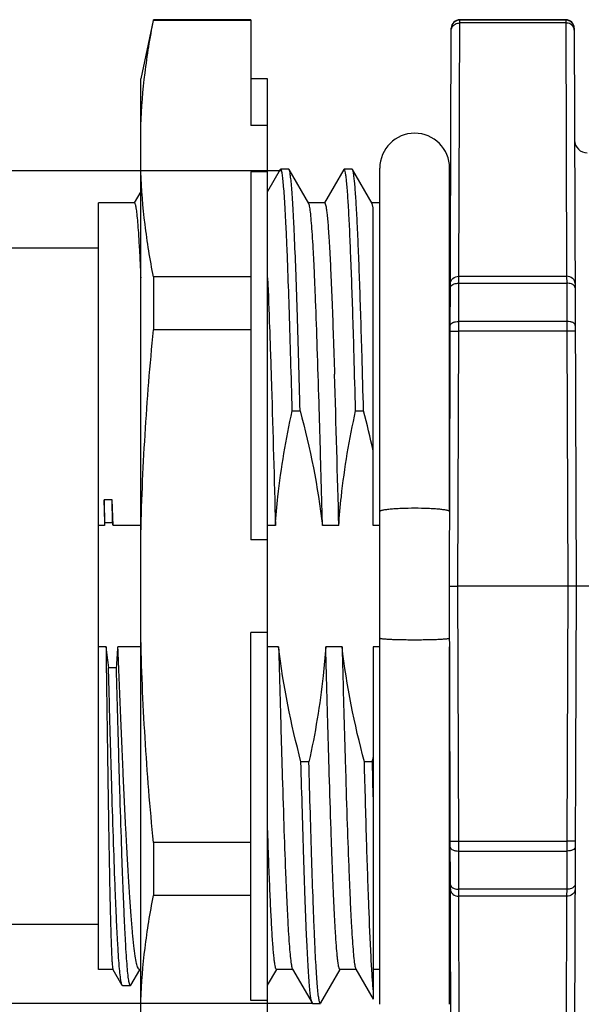
# Model space of a CAD drawing. Units: millimetres. Extents: x 3708 to 4005, y -322 to -110.
# Drawn here: x 3830 to 3844, y -239 to -215 of the extents above; entities that cross this region are included whole.
import ezdxf

# ---------------------------------------------------------------- set-up
doc = ezdxf.new("R2010")
doc.units = ezdxf.units.MM
doc.header["$LTSCALE"] = 0.1
doc.header["$MEASUREMENT"] = 0
doc.layers.get('0').update_dxf_attribs({"lineweight": 30})
doc.layers.add('DIM', color=3, linetype='Continuous', lineweight=15)
doc.styles.add('Romans字体', font='romans.shx', dxfattribs={"width": 0.75})
doc.dimstyles.new('01', dxfattribs={"dimscale": 0.9, "dimtxt": 3.5, "dimasz": 3, "dimexe": 1.2, "dimexo": 0.2, "dimgap": 0.8, "dimtad": 1, "dimdsep": 46, "dimtxsty": 'Romans字体', "dimcen": 0, "dimclrd": 1, "dimclre": 6, "dimclrt": 4, "dimazin": 2, "dimtfac": 1, "dimtofl": 0, "dimtmove": 0, "dimatfit": 3, "dimfxl": 1, "dimtolj": 1, "dimtzin": 0, "dimarcsym": 0})

# ---------------------------------------------------------------- blocks, each defined once
blk = doc.blocks.new('*D30')
at = {"layer": 'Defpoints', "color": 0}
for p in [(3836.874, -218.892), (3802.549, -238.584), (3837.603, -238.584)]:
    blk.add_point(p, dxfattribs=at)
at = {"layer": 'DIM', "color": 6, "lineweight": -2}
for p, q in [((3836.694, -218.892), (3801.469, -218.892)), ((3837.423, -238.584), (3801.469, -238.584))]:
    blk.add_line(p, q, dxfattribs=at)
at = {"layer": 'DIM', "color": 1, "lineweight": -2}
blk.add_line((3802.549, -221.592), (3802.549, -235.884), dxfattribs=at)
at = {"layer": 'DIM', "color": 1}
for points in [[(3802.099, -221.592), (3802.999, -221.592), (3802.549, -218.892)], [(3802.099, -235.884), (3802.999, -235.884), (3802.549, -238.584)]]:
    blk.add_solid(points, dxfattribs=at)
at = {"layer": 'DIM', "color": 4, "insert": (3800.254, -228.738), "char_height": 3.15, "attachment_point": 5, "rotation": 90, "style": 'Romans字体'}
blk.add_mtext('\\A1;M20*1.5', dxfattribs=at)

msp = doc.modelspace()

# ---------------------------------------------------------------- linework, layer by layer
at = {"color": 7, "linetype": 'Continuous'}
for p, q in [((3833.65, -215.337), (3833.354, -216.718)), ((3833.654, -215.338), (3833.654, -215.318)), ((3835.954, -215.318), (3833.654, -215.318)), ((3835.954, -215.338), (3833.654, -215.338)), ((3835.954, -215.318), (3835.954, -217.822)), ((3840.879, -221.386), (3840.9, -215.318)), ((3843.408, -215.318), (3840.9, -215.318)), ((3843.408, -215.33), (3840.9, -215.33)), ((3843.408, -215.396), (3840.9, -215.396)), ((3843.408, -215.318), (3843.429, -221.386)), ((3840.654, -228.718), (3840.7, -215.518)), ((3843.608, -215.518), (3843.654, -228.718)), ((3833.354, -240.718), (3833.354, -216.719)), ((3836.354, -216.718), (3835.954, -216.718)), ((3836.354, -240.718), (3836.354, -216.719)), ((3836.354, -217.822), (3835.954, -217.822)), ((3836.655, -218.861), (3836.354, -219.382)), ((3836.665, -218.852), (3836.655, -218.861)), ((3836.853, -218.852), (3836.665, -218.852)), ((3836.863, -218.861), (3836.853, -218.852)), ((3837.327, -219.664), (3836.863, -218.861)), ((3838.155, -218.861), (3837.698, -219.652)), ((3838.165, -218.852), (3838.155, -218.861)), ((3838.353, -218.852), (3838.165, -218.852)), ((3838.363, -218.861), (3838.353, -218.852)), ((3838.827, -219.664), (3838.363, -218.861)), ((3838.371, -218.881), (3838.363, -218.861)), ((3839.009, -238.607), (3839.009, -218.83)), ((3840.659, -226.951), (3840.659, -218.83)), ((3835.954, -218.917), (3835.954, -227.624)), ((3836.354, -218.917), (3835.954, -218.917)), ((3833.354, -219.382), (3833.198, -219.652)), ((3832.354, -237.782), (3832.354, -219.654)), ((3833.202, -219.654), (3832.354, -219.654)), ((3837.702, -219.654), (3837.327, -219.654)), ((3839.009, -219.654), (3838.827, -219.654)), ((3838.854, -219.77), (3838.827, -219.664)), ((3838.854, -227.285), (3838.854, -219.77)), ((3840.686, -219.654), (3840.659, -219.654)), ((3830.204, -220.718), (3832.354, -220.718)), ((3833.654, -221.401), (3833.654, -222.656)), ((3835.954, -221.401), (3833.654, -221.401)), ((3840.879, -221.386), (3843.429, -221.386)), ((3840.879, -221.552), (3840.879, -221.386)), ((3843.429, -221.386), (3843.43, -221.552)), ((3840.876, -222.455), (3840.879, -221.552)), ((3840.879, -221.552), (3843.43, -221.552)), ((3843.43, -221.552), (3843.433, -222.455)), ((3840.875, -222.687), (3840.876, -222.455)), ((3843.433, -222.455), (3840.876, -222.455)), ((3843.433, -222.455), (3843.433, -222.687)), ((3835.954, -222.656), (3833.654, -222.656)), ((3840.675, -222.687), (3840.875, -222.687)), ((3840.854, -228.718), (3840.875, -222.687)), ((3843.433, -222.687), (3840.875, -222.687)), ((3843.433, -222.687), (3843.454, -228.718)), ((3843.633, -222.687), (3843.433, -222.687)), ((3836.937, -224.567), (3837.124, -224.567)), ((3838.437, -224.567), (3838.624, -224.567)), ((3832.674, -226.675), (3832.486, -226.675)), ((3832.486, -226.675), (3832.494, -227.285)), ((3832.501, -227.208), (3832.486, -226.675)), ((3832.698, -227.285), (3832.674, -226.675)), ((3832.688, -227.208), (3832.674, -226.675)), ((3832.494, -227.285), (3832.354, -227.285)), ((3832.501, -227.208), (3832.688, -227.208)), ((3833.354, -227.285), (3832.698, -227.285)), ((3836.539, -227.285), (3836.354, -227.285)), ((3838.039, -227.285), (3837.653, -227.285)), ((3839.009, -227.285), (3838.854, -227.285)), ((3836.354, -227.624), (3835.954, -227.624)), ((3840.7, -241.919), (3840.654, -228.718)), ((3840.654, -228.718), (3840.854, -228.718)), ((3840.875, -234.75), (3840.854, -228.718)), ((3843.454, -228.718), (3840.854, -228.718)), ((3843.454, -228.718), (3843.433, -234.75)), ((3843.654, -228.719), (3843.454, -228.719)), ((3843.654, -228.718), (3843.608, -241.919)), ((3843.954, -228.718), (3843.654, -228.719)), ((3835.954, -238.52), (3835.954, -229.813)), ((3836.354, -229.813), (3835.954, -229.813)), ((3832.532, -230.151), (3832.354, -230.151)), ((3833.354, -230.151), (3832.813, -230.151)), ((3836.615, -230.151), (3836.354, -230.151)), ((3838.115, -230.151), (3837.729, -230.151)), ((3838.854, -230.151), (3838.854, -238.487)), ((3839.009, -230.151), (3838.854, -230.151)), ((3840.659, -238.607), (3840.659, -230.151)), ((3832.779, -230.65), (3832.591, -230.65)), ((3837.332, -232.87), (3837.144, -232.87)), ((3838.832, -232.87), (3838.644, -232.87)), ((3838.854, -233.696), (3838.832, -232.87)), ((3833.654, -234.781), (3833.654, -236.036)), ((3835.954, -234.781), (3833.654, -234.781)), ((3840.675, -234.75), (3840.875, -234.75)), ((3840.875, -234.75), (3843.433, -234.75)), ((3840.876, -234.982), (3840.875, -234.75)), ((3843.633, -234.75), (3843.433, -234.75)), ((3843.433, -234.75), (3843.433, -234.982)), ((3840.879, -235.885), (3840.876, -234.982)), ((3840.876, -234.982), (3843.433, -234.982)), ((3843.433, -234.982), (3843.43, -235.885)), ((3843.43, -235.885), (3840.879, -235.885)), ((3840.879, -236.051), (3840.879, -235.885)), ((3843.43, -235.885), (3843.429, -236.051)), ((3835.954, -236.036), (3833.654, -236.036)), ((3840.9, -242.118), (3840.879, -236.051)), ((3843.429, -236.051), (3840.879, -236.051)), ((3843.429, -236.051), (3843.408, -242.107)), ((3832.354, -236.718), (3829.97, -236.718)), ((3836.942, -237.773), (3837.405, -238.576)), ((3838.442, -237.773), (3838.854, -238.487)), ((3832.698, -237.782), (3832.354, -237.782)), ((3832.695, -237.78), (3832.91, -238.152)), ((3833.119, -238.152), (3833.33, -237.788)), ((3833.354, -237.782), (3833.32, -237.782)), ((3836.354, -238.158), (3836.57, -237.785)), ((3836.952, -237.782), (3836.566, -237.782)), ((3837.613, -238.576), (3838.07, -237.785)), ((3838.452, -237.782), (3838.066, -237.782)), ((3839.009, -237.782), (3838.854, -237.782)), ((3840.686, -237.782), (3840.659, -237.782)), ((3832.921, -238.161), (3832.91, -238.152)), ((3832.921, -238.161), (3833.108, -238.161)), ((3833.108, -238.161), (3833.099, -238.155)), ((3833.119, -238.152), (3833.108, -238.161)), ((3836.354, -238.52), (3835.954, -238.52)), ((3837.415, -238.584), (3837.405, -238.576)), ((3837.415, -238.584), (3837.603, -238.584)), ((3837.613, -238.576), (3837.603, -238.584))]:
    msp.add_line(p, q, dxfattribs=at)
for centre, radius, start, end in [((3840.9, -215.518), 0.2, 90, 179.8), ((3840.9, -215.529), 0.2, 89.977, 176.7303), ((3843.408, -215.518), 0.2, 0.2, 90), ((3843.408, -215.529), 0.2, 3.2698, 90.023), ((3840.897, -215.529), 0.196, 176.6967, 179.7954), ((3843.412, -215.529), 0.196, 0.2046, 3.3034), ((3839.834, -218.829), 0.825, 0, 180), ((3843.917, -218.168), 0.3, 180.2, 270), ((3260.319, -239.96), 578.322, 1.525198, 1.654855), ((3260.507, -239.96), 578.322, 1.525198, 1.654855), ((3182.575, -244.17), 655.682, 1.475627, 1.788841), ((3817.249, -230.242), 22.115, 12.3353, 14.8686), ((3848.619, -228.55), 16.174, 175.2386, 175.5145), ((3815.894, -229.478), 16.947, 7.4329, 7.6977), ((3849.271, -228.407), 16.83, 185.9502, 187.6607), ((3816.795, -229.316), 16.04, 355.2268, 357.013), ((3818.031, -228.273), 21.303, 347.5378, 347.8223)]:
    msp.add_arc(centre, radius, start, end, dxfattribs=at)
for points, knots in [([(3833.354, -217.822), (3833.37, -217.407), (3833.44, -216.574), (3833.574, -215.749), (3833.654, -215.338)], [0, 0, 0, 0, 0.498268, 1, 1, 1, 1]), ([(3840.715, -215.503), (3840.731, -215.47), (3840.786, -215.414), (3840.862, -215.396), (3840.9, -215.396)], [0, 0, 0, 0, 0.482357, 1, 1, 1, 1]), ([(3843.593, -215.503), (3843.577, -215.47), (3843.522, -215.414), (3843.446, -215.396), (3843.408, -215.396)], [0, 0, 0, 0, 0.482358, 1, 1, 1, 1]), ([(3836.667, -218.853), (3836.667, -218.853), (3836.666, -218.852), (3836.666, -218.852), (3836.665, -218.852)], [0, 0, 0, 0, 0.504407, 1, 1, 1, 1]), ([(3836.937, -224.567), (3836.926, -224.161), (3836.905, -223.384), (3836.871, -222.28), (3836.843, -221.436), (3836.82, -220.831), (3836.803, -220.434), (3836.786, -220.079), (3836.769, -219.766), (3836.753, -219.499), (3836.736, -219.277), (3836.722, -219.122), (3836.71, -219.021), (3836.702, -218.964), (3836.694, -218.919), (3836.685, -218.885), (3836.678, -218.864), (3836.671, -218.854), (3836.667, -218.853)], [0, 0, 0, 0, 0.212841, 0.407044, 0.578689, 0.654987, 0.724406, 0.786613, 0.841291, 0.88818, 0.927049, 0.957714, 0.969931, 0.980052, 0.988076, 0.994016, 0.99792, 1, 1, 1, 1]), ([(3837.124, -224.567), (3837.114, -224.173), (3837.093, -223.418), (3837.061, -222.343), (3837.029, -221.386), (3837.001, -220.672), (3836.978, -220.174), (3836.962, -219.859), (3836.946, -219.585), (3836.93, -219.354), (3836.914, -219.167), (3836.898, -219.024), (3836.885, -218.934), (3836.873, -218.884), (3836.867, -218.867), (3836.863, -218.861)], [0, 0, 0, 0, 0.206865, 0.39633, 0.564791, 0.709154, 0.771434, 0.826715, 0.874744, 0.915304, 0.948206, 0.973321, 0.990559, 0.996236, 1, 1, 1, 1]), ([(3838.183, -218.881), (3838.181, -218.873), (3838.178, -218.863), (3838.169, -218.852), (3838.165, -218.852)], [0, 0, 0, 0, 0.667205, 1, 1, 1, 1]), ([(3838.4, -223.259), (3838.392, -222.96), (3838.375, -222.39), (3838.348, -221.579), (3838.321, -220.86), (3838.295, -220.242), (3838.268, -219.734), (3838.245, -219.381), (3838.226, -219.159), (3838.213, -219.038), (3838.199, -218.949), (3838.19, -218.899), (3838.183, -218.881)], [0, 0, 0, 0, 0.20447, 0.390317, 0.555049, 0.696611, 0.813167, 0.903241, 0.937988, 0.965727, 0.986397, 1, 1, 1, 1]), ([(3838.588, -223.259), (3838.579, -222.96), (3838.562, -222.39), (3838.535, -221.579), (3838.509, -220.86), (3838.482, -220.242), (3838.456, -219.734), (3838.433, -219.381), (3838.413, -219.159), (3838.4, -219.038), (3838.387, -218.949), (3838.377, -218.899), (3838.371, -218.881)], [0, 0, 0, 0, 0.20447, 0.390317, 0.555049, 0.696611, 0.813167, 0.903241, 0.937988, 0.965727, 0.986397, 1, 1, 1, 1]), ([(3833.654, -221.401), (3833.574, -220.99), (3833.44, -220.165), (3833.37, -219.332), (3833.354, -218.917)], [0, 0, 0, 0, 0.501732, 1, 1, 1, 1]), ([(3833.202, -219.654), (3833.206, -219.654), (3833.215, -219.665), (3833.223, -219.687), (3833.232, -219.723), (3833.246, -219.799), (3833.262, -219.929), (3833.28, -220.126), (3833.299, -220.378), (3833.318, -220.682), (3833.336, -221.037), (3833.348, -221.291), (3833.354, -221.425)], [0, 0, 0, 0, 0.006663, 0.019813, 0.040522, 0.069, 0.149378, 0.2607, 0.402386, 0.573556, 0.773185, 1, 1, 1, 1]), ([(3837.653, -227.285), (3837.64, -226.785), (3837.613, -225.813), (3837.573, -224.412), (3837.533, -223.136), (3837.499, -222.168), (3837.471, -221.484), (3837.451, -221.048), (3837.43, -220.668), (3837.41, -220.346), (3837.391, -220.085), (3837.373, -219.907), (3837.359, -219.796), (3837.349, -219.737), (3837.339, -219.695), (3837.331, -219.672), (3837.327, -219.664)], [0, 0, 0, 0, 0.196655, 0.38212, 0.55102, 0.698434, 0.762722, 0.820089, 0.870125, 0.912463, 0.94681, 0.972921, 0.98284, 0.990649, 0.996354, 1, 1, 1, 1]), ([(3837.702, -219.654), (3837.705, -219.654), (3837.712, -219.66), (3837.722, -219.683), (3837.735, -219.734), (3837.749, -219.819), (3837.763, -219.939), (3837.777, -220.091), (3837.792, -220.276), (3837.806, -220.492), (3837.827, -220.843), (3837.852, -221.354), (3837.881, -222.048), (3837.91, -222.844), (3837.928, -223.406), (3837.937, -223.703)], [0, 0, 0, 0, 0.002094, 0.005743, 0.0189, 0.040232, 0.06978, 0.107461, 0.153157, 0.206707, 0.267907, 0.412346, 0.584281, 0.781193, 1, 1, 1, 1]), ([(3836.354, -221.425), (3836.372, -221.817), (3836.404, -222.677), (3836.468, -224.63), (3836.51, -226.192), (3836.539, -227.285)], [0, 0, 0, 0, 0.200543, 0.440236, 1, 1, 1, 1]), ([(3840.679, -221.559), (3840.679, -221.536), (3840.69, -221.489), (3840.751, -221.412), (3840.829, -221.386), (3840.879, -221.386)], [0, 0, 0, 0, 0.235161, 0.480538, 1, 1, 1, 1]), ([(3843.629, -221.559), (3843.629, -221.536), (3843.618, -221.489), (3843.557, -221.412), (3843.479, -221.386), (3843.429, -221.386)], [0, 0, 0, 0, 0.23516, 0.480538, 1, 1, 1, 1]), ([(3840.679, -221.658), (3840.679, -221.643), (3840.693, -221.611), (3840.721, -221.591), (3840.738, -221.583)], [0, 0, 0, 0, 0.44032, 1, 1, 1, 1]), ([(3840.738, -221.583), (3840.747, -221.577), (3840.792, -221.558), (3840.841, -221.552), (3840.879, -221.552)], [0, 0, 0, 0, 0.227072, 1, 1, 1, 1]), ([(3843.571, -221.583), (3843.561, -221.577), (3843.516, -221.558), (3843.467, -221.552), (3843.43, -221.552)], [0, 0, 0, 0, 0.227073, 1, 1, 1, 1]), ([(3843.63, -221.658), (3843.629, -221.643), (3843.615, -221.611), (3843.587, -221.591), (3843.571, -221.583)], [0, 0, 0, 0, 0.440318, 1, 1, 1, 1]), ([(3840.676, -222.548), (3840.676, -222.535), (3840.691, -222.505), (3840.728, -222.483), (3840.765, -222.469), (3840.813, -222.458), (3840.85, -222.455), (3840.876, -222.455)], [0, 0, 0, 0, 0.164255, 0.387701, 0.524716, 0.675298, 1, 1, 1, 1]), ([(3843.633, -222.548), (3843.633, -222.535), (3843.617, -222.505), (3843.581, -222.483), (3843.543, -222.469), (3843.496, -222.458), (3843.458, -222.455), (3843.433, -222.455)], [0, 0, 0, 0, 0.164255, 0.387701, 0.524716, 0.675297, 1, 1, 1, 1]), ([(3833.354, -227.624), (3833.37, -226.795), (3833.44, -225.136), (3833.574, -223.482), (3833.654, -222.656)], [0, 0, 0, 0, 0.499997, 1, 1, 1, 1]), ([(3836.539, -227.285), (3836.554, -227.057), (3836.634, -226.144), (3836.788, -225.238), (3836.937, -224.567)], [0, 0, 0, 0, 0.250083, 1, 1, 1, 1]), ([(3838.039, -227.285), (3838.054, -227.057), (3838.134, -226.144), (3838.288, -225.238), (3838.437, -224.567)], [0, 0, 0, 0, 0.250084, 1, 1, 1, 1]), ([(3839.009, -226.951), (3839.009, -226.948), (3839.014, -226.941), (3839.027, -226.933), (3839.047, -226.925), (3839.074, -226.918), (3839.109, -226.91), (3839.168, -226.9), (3839.258, -226.89), (3839.381, -226.88), (3839.576, -226.87), (3839.729, -226.867), (3839.834, -226.867)], [0, 0, 0, 0, 0.011038, 0.028264, 0.053575, 0.08734, 0.129494, 0.179769, 0.302937, 0.452518, 0.622937, 1, 1, 1, 1]), ([(3839.834, -226.867), (3839.94, -226.867), (3840.093, -226.87), (3840.287, -226.88), (3840.411, -226.89), (3840.5, -226.9), (3840.56, -226.91), (3840.594, -226.918), (3840.622, -226.925), (3840.642, -226.933), (3840.655, -226.941), (3840.659, -226.948), (3840.659, -226.951)], [0, 0, 0, 0, 0.377063, 0.547482, 0.697063, 0.820231, 0.870506, 0.91266, 0.946425, 0.971736, 0.988962, 1, 1, 1, 1]), ([(3833.654, -234.781), (3833.574, -233.955), (3833.44, -232.301), (3833.37, -230.642), (3833.354, -229.813)], [0, 0, 0, 0, 0.500003, 1, 1, 1, 1]), ([(3839.009, -229.944), (3839.009, -229.946), (3839.016, -229.95), (3839.027, -229.953), (3839.047, -229.957), (3839.074, -229.96), (3839.109, -229.963), (3839.168, -229.968), (3839.258, -229.973), (3839.381, -229.977), (3839.522, -229.981), (3839.675, -229.983), (3839.78, -229.983), (3839.834, -229.983)], [0, 0, 0, 0, 0.00671, 0.021737, 0.04585, 0.078983, 0.120888, 0.171202, 0.295117, 0.446105, 0.6184, 0.805464, 1, 1, 1, 1]), ([(3839.834, -229.983), (3839.888, -229.983), (3839.993, -229.983), (3840.145, -229.981), (3840.285, -229.977), (3840.408, -229.973), (3840.498, -229.968), (3840.558, -229.963), (3840.592, -229.96), (3840.62, -229.957), (3840.64, -229.953), (3840.652, -229.95), (3840.659, -229.947), (3840.659, -229.945)], [0, 0, 0, 0, 0.193644, 0.379926, 0.551646, 0.702355, 0.826351, 0.876855, 0.919052, 0.952579, 0.977186, 0.992785, 1, 1, 1, 1]), ([(3832.532, -230.151), (3832.538, -230.66), (3832.552, -231.647), (3832.572, -233.069), (3832.589, -234.179), (3832.603, -234.991), (3832.613, -235.532), (3832.623, -236.022), (3832.633, -236.457), (3832.643, -236.833), (3832.653, -237.148), (3832.662, -237.372), (3832.669, -237.518), (3832.674, -237.603), (3832.679, -237.671), (3832.684, -237.723), (3832.689, -237.757), (3832.692, -237.775), (3832.695, -237.78)], [0, 0, 0, 0, 0.199863, 0.388053, 0.558925, 0.636232, 0.707329, 0.771684, 0.828807, 0.878274, 0.919707, 0.952802, 0.966141, 0.97731, 0.986288, 0.99306, 0.997623, 1, 1, 1, 1]), ([(3833.32, -237.782), (3833.314, -237.782), (3833.3, -237.771), (3833.277, -237.724), (3833.25, -237.62), (3833.22, -237.445), (3833.19, -237.202), (3833.159, -236.893), (3833.128, -236.521), (3833.096, -236.088), (3833.065, -235.598), (3833.033, -235.054), (3832.99, -234.235), (3832.936, -233.112), (3832.874, -231.67), (3832.833, -230.668), (3832.813, -230.151)], [0, 0, 0, 0, 0.002369, 0.006394, 0.020771, 0.043974, 0.075955, 0.116515, 0.165362, 0.222125, 0.286376, 0.357613, 0.435293, 0.60752, 0.797716, 1, 1, 1, 1]), ([(3836.615, -230.151), (3836.629, -230.652), (3836.655, -231.623), (3836.695, -233.025), (3836.735, -234.301), (3836.769, -235.269), (3836.798, -235.953), (3836.818, -236.389), (3836.838, -236.769), (3836.858, -237.091), (3836.878, -237.352), (3836.895, -237.53), (3836.91, -237.641), (3836.92, -237.7), (3836.929, -237.742), (3836.937, -237.765), (3836.942, -237.773)], [0, 0, 0, 0, 0.196654, 0.382119, 0.551017, 0.698433, 0.762721, 0.820088, 0.870124, 0.912462, 0.946808, 0.97292, 0.982839, 0.990648, 0.996354, 1, 1, 1, 1]), ([(3837.729, -230.151), (3837.714, -230.38), (3837.635, -231.293), (3837.48, -232.199), (3837.332, -232.87)], [0, 0, 0, 0, 0.250084, 1, 1, 1, 1]), ([(3838.066, -237.782), (3838.061, -237.782), (3838.051, -237.769), (3838.043, -237.742), (3838.033, -237.697), (3838.023, -237.636), (3838.012, -237.557), (3837.997, -237.418), (3837.979, -237.202), (3837.959, -236.893), (3837.938, -236.521), (3837.917, -236.088), (3837.896, -235.598), (3837.875, -235.054), (3837.847, -234.235), (3837.811, -233.111), (3837.77, -231.67), (3837.743, -230.668), (3837.729, -230.151)], [0, 0, 0, 0, 0.001798, 0.005521, 0.01144, 0.019602, 0.030011, 0.042654, 0.074561, 0.115099, 0.163964, 0.220779, 0.285108, 0.356449, 0.434252, 0.606781, 0.797328, 1, 1, 1, 1]), ([(3838.115, -230.151), (3838.129, -230.652), (3838.155, -231.624), (3838.195, -233.025), (3838.235, -234.301), (3838.269, -235.269), (3838.298, -235.953), (3838.318, -236.389), (3838.338, -236.769), (3838.358, -237.091), (3838.378, -237.352), (3838.395, -237.53), (3838.41, -237.641), (3838.42, -237.7), (3838.429, -237.742), (3838.437, -237.765), (3838.442, -237.773)], [0, 0, 0, 0, 0.196655, 0.382122, 0.55102, 0.698434, 0.762722, 0.820089, 0.870124, 0.912463, 0.946809, 0.97292, 0.982839, 0.990648, 0.996354, 1, 1, 1, 1]), ([(3832.91, -238.152), (3832.906, -238.145), (3832.898, -238.122), (3832.889, -238.081), (3832.88, -238.024), (3832.865, -237.917), (3832.849, -237.744), (3832.829, -237.491), (3832.81, -237.178), (3832.79, -236.807), (3832.771, -236.381), (3832.743, -235.711), (3832.709, -234.76), (3832.67, -233.502), (3832.63, -232.113), (3832.604, -231.148), (3832.591, -230.65)], [0, 0, 0, 0, 0.003576, 0.009181, 0.016856, 0.026613, 0.052335, 0.086218, 0.128059, 0.177592, 0.234491, 0.29838, 0.445351, 0.614496, 0.801119, 1, 1, 1, 1]), ([(3833.099, -238.155), (3833.095, -238.148), (3833.087, -238.127), (3833.078, -238.088), (3833.068, -238.033), (3833.054, -237.928), (3833.037, -237.758), (3833.018, -237.507), (3832.998, -237.195), (3832.979, -236.826), (3832.959, -236.4), (3832.939, -235.921), (3832.919, -235.393), (3832.892, -234.6), (3832.858, -233.514), (3832.818, -232.12), (3832.792, -231.151), (3832.779, -230.65)], [0, 0, 0, 0, 0.003299, 0.008632, 0.016052, 0.025571, 0.050879, 0.084432, 0.126028, 0.175402, 0.232224, 0.296117, 0.366643, 0.443321, 0.612961, 0.800283, 1, 1, 1, 1]), ([(3837.405, -238.576), (3837.402, -238.57), (3837.396, -238.552), (3837.384, -238.503), (3837.37, -238.412), (3837.354, -238.27), (3837.338, -238.083), (3837.322, -237.852), (3837.306, -237.578), (3837.29, -237.263), (3837.267, -236.765), (3837.24, -236.051), (3837.208, -235.094), (3837.175, -234.019), (3837.155, -233.264), (3837.144, -232.87)], [0, 0, 0, 0, 0.003764, 0.009441, 0.026679, 0.051794, 0.084696, 0.125256, 0.173285, 0.228566, 0.290846, 0.435209, 0.60367, 0.793135, 1, 1, 1, 1]), ([(3837.601, -238.584), (3837.598, -238.583), (3837.59, -238.573), (3837.583, -238.552), (3837.575, -238.518), (3837.567, -238.473), (3837.558, -238.416), (3837.546, -238.315), (3837.532, -238.16), (3837.516, -237.938), (3837.499, -237.671), (3837.482, -237.358), (3837.466, -237.003), (3837.449, -236.606), (3837.426, -236.001), (3837.397, -235.157), (3837.364, -234.053), (3837.342, -233.276), (3837.332, -232.87)], [0, 0, 0, 0, 0.00208, 0.005984, 0.011924, 0.019948, 0.030069, 0.042286, 0.072951, 0.11182, 0.158709, 0.213387, 0.275594, 0.345013, 0.421311, 0.592956, 0.787159, 1, 1, 1, 1]), ([(3838.854, -238.262), (3838.844, -238.151), (3838.824, -237.892), (3838.787, -237.234), (3838.743, -236.165), (3838.692, -234.627), (3838.661, -233.488), (3838.644, -232.87)], [0, 0, 0, 0, 0.061802, 0.144198, 0.366564, 0.656472, 1, 1, 1, 1]), ([(3836.566, -237.782), (3836.56, -237.782), (3836.547, -237.759), (3836.537, -237.72), (3836.524, -237.648), (3836.512, -237.552), (3836.498, -237.427), (3836.486, -237.277), (3836.472, -237.1), (3836.454, -236.813), (3836.431, -236.393), (3836.405, -235.82), (3836.379, -235.159), (3836.363, -234.691), (3836.354, -234.443)], [0, 0, 0, 0, 0.005733, 0.018794, 0.039872, 0.069046, 0.106261, 0.151431, 0.204433, 0.265101, 0.408709, 0.580512, 0.778415, 1, 1, 1, 1]), ([(3840.676, -234.889), (3840.676, -234.902), (3840.691, -234.932), (3840.728, -234.953), (3840.765, -234.968), (3840.813, -234.979), (3840.85, -234.982), (3840.876, -234.982)], [0, 0, 0, 0, 0.164255, 0.387701, 0.524716, 0.675297, 1, 1, 1, 1]), ([(3843.633, -234.889), (3843.633, -234.902), (3843.617, -234.932), (3843.581, -234.953), (3843.543, -234.968), (3843.496, -234.979), (3843.458, -234.982), (3843.433, -234.982)], [0, 0, 0, 0, 0.164255, 0.387701, 0.524716, 0.675298, 1, 1, 1, 1]), ([(3840.679, -235.779), (3840.679, -235.794), (3840.693, -235.826), (3840.721, -235.846), (3840.738, -235.854)], [0, 0, 0, 0, 0.440318, 1, 1, 1, 1]), ([(3840.679, -235.878), (3840.679, -235.901), (3840.69, -235.948), (3840.751, -236.025), (3840.829, -236.051), (3840.879, -236.051)], [0, 0, 0, 0, 0.23516, 0.480538, 1, 1, 1, 1]), ([(3840.738, -235.854), (3840.747, -235.86), (3840.792, -235.879), (3840.841, -235.885), (3840.879, -235.885)], [0, 0, 0, 0, 0.227073, 1, 1, 1, 1]), ([(3843.629, -235.878), (3843.629, -235.901), (3843.618, -235.948), (3843.557, -236.025), (3843.479, -236.051), (3843.429, -236.051)], [0, 0, 0, 0, 0.235161, 0.480538, 1, 1, 1, 1]), ([(3843.571, -235.854), (3843.561, -235.86), (3843.516, -235.879), (3843.467, -235.885), (3843.43, -235.885)], [0, 0, 0, 0, 0.227072, 1, 1, 1, 1]), ([(3843.63, -235.779), (3843.629, -235.794), (3843.615, -235.826), (3843.587, -235.846), (3843.571, -235.854)], [0, 0, 0, 0, 0.44032, 1, 1, 1, 1]), ([(3833.354, -238.52), (3833.37, -238.105), (3833.44, -237.272), (3833.574, -236.447), (3833.654, -236.036)], [0, 0, 0, 0, 0.498268, 1, 1, 1, 1]), ([(3837.603, -238.584), (3837.603, -238.584), (3837.602, -238.584), (3837.602, -238.584), (3837.601, -238.584)], [0, 0, 0, 0, 0.495593, 1, 1, 1, 1])]:
    msp.add_open_spline(points, degree=3, knots=knots, dxfattribs=at)
for points in [[(3840.7, -215.569), (3840.7, -215.546), (3840.706, -215.523), (3840.715, -215.503)], [(3843.608, -215.569), (3843.608, -215.546), (3843.603, -215.523), (3843.593, -215.503)], [(3837.124, -224.567), (3837.361, -225.459), (3837.546, -226.369), (3837.653, -227.285)], [(3837.144, -232.87), (3836.908, -231.978), (3836.723, -231.068), (3836.615, -230.151)], [(3838.644, -232.87), (3838.408, -231.978), (3838.223, -231.068), (3838.115, -230.151)]]:
    msp.add_open_spline(points, degree=3, dxfattribs=at)

# ---------------------------------------------------------------- dimensions: what is measured, and where the dimension line sits
at = {"layer": 'DIM'}
dim = msp.add_linear_dim(base=(3802.549, -238.584), p1=(3836.874, -218.892), p2=(3837.603, -238.584), angle=90, text='M20*1.5', dimstyle='01', dxfattribs=at)
dim.commit()
dim.dimension.update_dxf_attribs({"geometry": '*D30', "text_midpoint": (3800.254, -228.738)})

doc.saveas('drawing.dxf')
